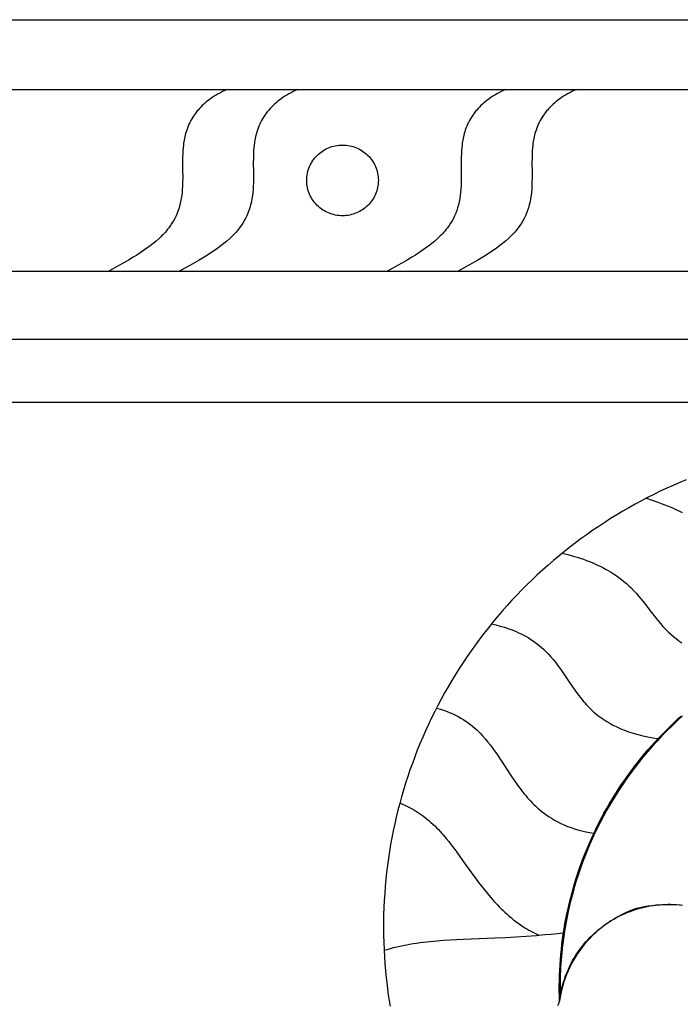
# Model space of a CAD drawing. Extents: x -1340 to 2560, y 378 to 1568.
# Drawn here: x 844 to 1120, y 1157 to 1568 of the extents above; entities that cross this region are included whole.
import ezdxf

# ---------------------------------------------------------------- set-up
doc = ezdxf.new("R2010")
doc.units = 0
doc.layers.add('Default_Layer', color=1, linetype='CONTINUOUS')

msp = doc.modelspace()

# ---------------------------------------------------------------- linework, layer by layer
at = {"layer": 'Default_Layer'}
for points in [[(-1340.02, 1567.96), (2559.94, 1567.96)], [(-1340.02, 1538.79), (2559.94, 1538.79)], [(930.86, 1538.79), (929.93, 1538.4), (929.01, 1537.98), (928.11, 1537.53), (927.23, 1537.05), (926.36, 1536.55), (925.5, 1536.02), (924.66, 1535.46), (923.85, 1534.88), (923.16, 1534.37), (922.49, 1533.84), (921.84, 1533.29), (921.21, 1532.73), (920.59, 1532.15), (919.98, 1531.55), (919.4, 1530.93), (918.83, 1530.3), (918.49, 1529.9), (918.16, 1529.48), (916.63, 1527.35), (916.18, 1526.62), (915.76, 1525.87), (915.37, 1525.11), (915, 1524.34), (914.66, 1523.56), (914.35, 1522.77), (914.07, 1521.97), (913.81, 1521.16), (913.62, 1520.49), (913.44, 1519.82), (913.28, 1519.15), (913.14, 1518.47), (913.01, 1517.79), (912.89, 1517.11), (912.79, 1516.42), (912.71, 1515.73), (912.58, 1514.49), (912.48, 1513.25), (912.42, 1512.01), (912.38, 1510.76), (912.36, 1507.86), (912.38, 1504.97), (912.4, 1502.45), (912.37, 1499.92), (912.32, 1498.61), (912.25, 1497.29), (912.13, 1495.97), (911.99, 1494.66), (911.79, 1493.35), (911.54, 1492.05), (911.24, 1490.76), (910.88, 1489.49), (910.51, 1488.37), (910.09, 1487.27), (909.63, 1486.19), (909.11, 1485.14), (908.55, 1484.1), (907.94, 1483.1), (907.29, 1482.11), (906.59, 1481.16), (906.13, 1480.57), (905.65, 1479.99), (905.17, 1479.42), (904.66, 1478.86), (904.15, 1478.31), (903.63, 1477.78), (903.09, 1477.25), (902.54, 1476.74), (901.33, 1475.66), (900.09, 1474.62), (898.81, 1473.62), (897.51, 1472.66), (896.11, 1471.68), (894.7, 1470.73), (893.27, 1469.8), (891.82, 1468.91), (889.83, 1467.72), (887.83, 1466.56), (885.81, 1465.43), (883.78, 1464.32), (881.56, 1463.12)], [(960.37, 1538.79), (959.44, 1538.4), (958.52, 1537.98), (957.62, 1537.53), (956.73, 1537.05), (955.86, 1536.55), (955.01, 1536.02), (954.17, 1535.46), (953.35, 1534.88), (952.67, 1534.37), (952, 1533.84), (951.35, 1533.29), (950.71, 1532.73), (950.09, 1532.15), (949.49, 1531.55), (948.91, 1530.93), (948.34, 1530.3), (947.99, 1529.9), (947.67, 1529.48), (946.14, 1527.35), (945.69, 1526.62), (945.27, 1525.87), (944.88, 1525.11), (944.51, 1524.34), (944.17, 1523.56), (943.86, 1522.77), (943.57, 1521.97), (943.32, 1521.16), (943.12, 1520.49), (942.95, 1519.82), (942.79, 1519.15), (942.64, 1518.47), (942.51, 1517.79), (942.4, 1517.11), (942.3, 1516.42), (942.21, 1515.73), (942.09, 1514.49), (941.99, 1513.25), (941.92, 1512.01), (941.89, 1510.76), (941.86, 1507.86), (941.89, 1504.97), (941.91, 1502.45), (941.87, 1499.92), (941.83, 1498.61), (941.75, 1497.29), (941.64, 1495.97), (941.49, 1494.66), (941.3, 1493.35), (941.05, 1492.05), (940.75, 1490.76), (940.39, 1489.49), (940.02, 1488.37), (939.6, 1487.27), (939.13, 1486.19), (938.62, 1485.14), (938.06, 1484.1), (937.45, 1483.1), (936.8, 1482.11), (936.1, 1481.16), (935.64, 1480.57), (935.16, 1479.99), (934.67, 1479.42), (934.17, 1478.86), (933.66, 1478.31), (933.13, 1477.78), (932.6, 1477.25), (932.05, 1476.74), (930.84, 1475.66), (929.6, 1474.62), (928.32, 1473.62), (927.02, 1472.66), (925.62, 1471.68), (924.21, 1470.73), (922.78, 1469.8), (921.33, 1468.91), (919.34, 1467.72), (917.34, 1466.56), (915.32, 1465.43), (913.29, 1464.32), (911.06, 1463.12)], [(1047.04, 1538.79), (1046.12, 1538.4), (1045.2, 1537.98), (1044.3, 1537.53), (1043.41, 1537.05), (1042.54, 1536.55), (1041.69, 1536.02), (1040.85, 1535.46), (1040.03, 1534.88), (1039.35, 1534.37), (1038.68, 1533.84), (1038.03, 1533.29), (1037.39, 1532.73), (1036.77, 1532.15), (1036.17, 1531.55), (1035.58, 1530.93), (1035.02, 1530.3), (1034.67, 1529.9), (1034.35, 1529.48), (1032.81, 1527.35), (1032.37, 1526.62), (1031.95, 1525.87), (1031.56, 1525.11), (1031.19, 1524.34), (1030.85, 1523.56), (1030.54, 1522.77), (1030.25, 1521.97), (1029.99, 1521.16), (1029.8, 1520.49), (1029.63, 1519.82), (1029.47, 1519.15), (1029.32, 1518.47), (1029.19, 1517.79), (1029.08, 1517.11), (1028.98, 1516.42), (1028.89, 1515.73), (1028.77, 1514.49), (1028.67, 1513.25), (1028.6, 1512.01), (1028.57, 1510.76), (1028.54, 1507.86), (1028.57, 1504.97), (1028.58, 1502.45), (1028.55, 1499.92), (1028.51, 1498.61), (1028.43, 1497.29), (1028.32, 1495.97), (1028.17, 1494.66), (1027.98, 1493.35), (1027.73, 1492.05), (1027.43, 1490.76), (1027.07, 1489.49), (1026.7, 1488.37), (1026.28, 1487.27), (1025.81, 1486.19), (1025.3, 1485.14), (1024.73, 1484.1), (1024.13, 1483.1), (1023.47, 1482.11), (1022.78, 1481.16), (1022.32, 1480.57), (1021.84, 1479.99), (1021.35, 1479.42), (1020.85, 1478.86), (1020.34, 1478.31), (1019.81, 1477.78), (1019.28, 1477.25), (1018.73, 1476.74), (1017.52, 1475.66), (1016.27, 1474.62), (1015, 1473.62), (1013.69, 1472.66), (1012.3, 1471.68), (1010.89, 1470.73), (1009.45, 1469.8), (1008.01, 1468.91), (1006.02, 1467.72), (1004.01, 1466.56), (1002, 1465.43), (999.97, 1464.32), (997.74, 1463.12)], [(1076.55, 1538.79), (1075.62, 1538.4), (1074.71, 1537.98), (1073.81, 1537.53), (1072.92, 1537.05), (1072.05, 1536.55), (1071.19, 1536.02), (1070.36, 1535.46), (1069.54, 1534.88), (1068.86, 1534.37), (1068.19, 1533.84), (1067.54, 1533.29), (1066.9, 1532.73), (1066.28, 1532.15), (1065.68, 1531.55), (1065.09, 1530.93), (1064.52, 1530.3), (1064.18, 1529.9), (1063.86, 1529.48), (1062.32, 1527.35), (1061.88, 1526.62), (1061.46, 1525.87), (1061.06, 1525.11), (1060.7, 1524.34), (1060.36, 1523.56), (1060.04, 1522.77), (1059.76, 1521.97), (1059.5, 1521.16), (1059.31, 1520.49), (1059.14, 1519.82), (1058.97, 1519.15), (1058.83, 1518.47), (1058.7, 1517.79), (1058.58, 1517.11), (1058.48, 1516.42), (1058.4, 1515.73), (1058.27, 1514.49), (1058.18, 1513.25), (1058.11, 1512.01), (1058.07, 1510.76), (1058.05, 1507.86), (1058.08, 1504.97), (1058.09, 1502.45), (1058.06, 1499.92), (1058.02, 1498.61), (1057.94, 1497.29), (1057.83, 1495.97), (1057.68, 1494.66), (1057.49, 1493.35), (1057.24, 1492.05), (1056.93, 1490.76), (1056.57, 1489.49), (1056.2, 1488.37), (1055.79, 1487.27), (1055.32, 1486.19), (1054.8, 1485.14), (1054.24, 1484.1), (1053.63, 1483.1), (1052.98, 1482.11), (1052.29, 1481.16), (1051.82, 1480.57), (1051.35, 1479.99), (1050.86, 1479.42), (1050.36, 1478.86), (1049.84, 1478.31), (1049.32, 1477.78), (1048.78, 1477.25), (1048.23, 1476.74), (1047.02, 1475.66), (1045.78, 1474.62), (1044.51, 1473.62), (1043.2, 1472.66), (1041.81, 1471.68), (1040.39, 1470.73), (1038.96, 1469.8), (1037.51, 1468.91), (1035.52, 1467.72), (1033.52, 1466.56), (1031.5, 1465.43), (1029.47, 1464.32), (1027.25, 1463.12)], [(-1340.02, 1463.12), (2559.94, 1463.12)], [(-1340.02, 1434.73), (2559.94, 1434.73)], [(-1340.02, 1408.51), (-1292.26, 1408.51), (2022.23, 1408.51), (2140.59, 1408.51), (2371.24, 1408.51), (2427.03, 1408.51), (2475.24, 1408.51), (2559.94, 1408.51)], [(-613.59, 1408.51), (1222.88, 1408.51)], [(1122.37, 1376.1), (1119.65, 1374.97), (1116.94, 1373.79), (1114.24, 1372.58), (1111.57, 1371.33), (1108.91, 1370.03), (1106.27, 1368.71), (1103.66, 1367.34), (1101.06, 1365.94), (1098.48, 1364.49), (1095.92, 1363.01), (1093.38, 1361.5), (1090.86, 1359.95), (1088.37, 1358.36), (1085.9, 1356.73), (1083.45, 1355.07), (1081.02, 1353.37), (1078.62, 1351.63), (1076.24, 1349.86), (1073.88, 1348.05), (1071.55, 1346.21), (1069.25, 1344.33), (1066.97, 1342.42), (1064.72, 1340.47), (1062.49, 1338.49), (1060.29, 1336.47), (1058.12, 1334.42), (1055.98, 1332.34), (1053.86, 1330.22), (1051.78, 1328.07), (1049.72, 1325.88), (1047.69, 1323.66), (1045.69, 1321.41), (1043.73, 1319.12), (1041.8, 1316.8), (1039.9, 1314.47), (1038.05, 1312.1), (1036.23, 1309.72), (1034.45, 1307.31), (1032.71, 1304.88), (1031.01, 1302.43), (1029.35, 1299.96), (1027.73, 1297.46), (1026.15, 1294.95), (1024.6, 1292.42), (1023.1, 1289.87), (1021.63, 1287.3), (1020.21, 1284.71), (1018.82, 1282.1), (1017.48, 1279.47), (1016.17, 1276.83), (1014.91, 1274.18), (1013.68, 1271.5), (1012.5, 1268.81), (1011.35, 1266.11), (1010.25, 1263.39), (1009.19, 1260.66), (1008.17, 1257.91), (1007.18, 1255.15), (1006.24, 1252.37), (1005.35, 1249.59), (1004.49, 1246.79), (1003.67, 1243.98), (1002.89, 1241.16), (1002.16, 1238.33), (1001.47, 1235.49), (1000.82, 1232.64), (1000.21, 1229.78), (999.64, 1226.91), (999.12, 1224.04), (998.64, 1221.15), (998.2, 1218.26), (997.8, 1215.37), (997.44, 1212.46), (997.13, 1209.55), (996.86, 1206.64), (996.63, 1203.71), (996.45, 1200.79), (996.31, 1197.86), (996.21, 1194.93), (996.15, 1191.99), (996.14, 1189.05), (996.17, 1186.11), (996.25, 1183.17), (996.37, 1180.23), (996.53, 1177.28), (996.74, 1174.33), (996.99, 1171.39), (997.28, 1168.44), (997.62, 1165.5), (998.01, 1162.56), (998.43, 1159.62), (998.91, 1156.68)], [(1105.75, 1368.44), (1108.12, 1367.66), (1110.47, 1366.84), (1111.96, 1366.29), (1113.44, 1365.72), (1114.91, 1365.13), (1116.37, 1364.52), (1117.83, 1363.88), (1119.27, 1363.23), (1120.7, 1362.55)], [(1070.7, 1345.52), (1071.75, 1345.27), (1073.06, 1344.94), (1074.35, 1344.59), (1075.64, 1344.22), (1076.93, 1343.83), (1078.21, 1343.42), (1079.48, 1342.99), (1080.74, 1342.53), (1081.99, 1342.06), (1083.15, 1341.6), (1084.29, 1341.12), (1085.41, 1340.61), (1086.53, 1340.08), (1087.64, 1339.52), (1088.73, 1338.94), (1089.81, 1338.34), (1090.87, 1337.71), (1092.02, 1336.99), (1093.15, 1336.23), (1094.25, 1335.45), (1095.33, 1334.63), (1096.39, 1333.78), (1097.42, 1332.9), (1098.42, 1331.98), (1099.39, 1331.04), (1100.5, 1329.9), (1101.58, 1328.73), (1102.63, 1327.53), (1103.64, 1326.3), (1105.5, 1323.94), (1107.33, 1321.56), (1108.97, 1319.44), (1110.65, 1317.35), (1111.65, 1316.17), (1112.68, 1315.02), (1113.74, 1313.9), (1114.84, 1312.81), (1115.92, 1311.81), (1117.02, 1310.84), (1118.16, 1309.91), (1119.33, 1309.02), (1120.52, 1308.17)], [(1041.17, 1316.04), (1042.99, 1315.63), (1044.79, 1315.15), (1046.57, 1314.63), (1048.34, 1314.05), (1049.4, 1313.67), (1050.44, 1313.27), (1051.47, 1312.84), (1052.49, 1312.38), (1053.5, 1311.9), (1054.5, 1311.4), (1055.48, 1310.87), (1056.45, 1310.32), (1057.6, 1309.61), (1058.71, 1308.86), (1059.8, 1308.07), (1060.86, 1307.25), (1061.89, 1306.39), (1062.89, 1305.49), (1063.86, 1304.56), (1064.79, 1303.6), (1065.84, 1302.45), (1066.85, 1301.27), (1067.82, 1300.05), (1068.76, 1298.81), (1069.69, 1297.54), (1070.59, 1296.25), (1071.49, 1294.95), (1072.36, 1293.64), (1074, 1291.2), (1075.67, 1288.79), (1076.6, 1287.49), (1077.55, 1286.21), (1078.54, 1284.96), (1079.56, 1283.74), (1080.13, 1283.09), (1080.71, 1282.45), (1081.3, 1281.82), (1081.9, 1281.2), (1082.52, 1280.59), (1083.14, 1280), (1083.78, 1279.42), (1084.43, 1278.85), (1085.58, 1277.91), (1086.77, 1277.02), (1087.98, 1276.17), (1089.23, 1275.36), (1090.5, 1274.61), (1091.81, 1273.89), (1093.14, 1273.23), (1094.49, 1272.61), (1095.44, 1272.21), (1096.4, 1271.83), (1097.36, 1271.47), (1098.33, 1271.12), (1099.31, 1270.8), (1100.29, 1270.49), (1101.28, 1270.2), (1102.28, 1269.94), (1104.33, 1269.44), (1106.4, 1268.99), (1108.47, 1268.61), (1110.56, 1268.28)], [(1018.25, 1280.98), (1019.92, 1280.49), (1021.57, 1279.94), (1022.75, 1279.51), (1023.9, 1279.04), (1025.05, 1278.53), (1026.17, 1277.99), (1027.28, 1277.42), (1028.36, 1276.81), (1029.43, 1276.16), (1030.47, 1275.48), (1031.43, 1274.81), (1032.36, 1274.11), (1033.27, 1273.38), (1034.16, 1272.63), (1035.03, 1271.85), (1035.87, 1271.05), (1036.69, 1270.22), (1037.49, 1269.37), (1038.6, 1268.1), (1039.68, 1266.81), (1040.72, 1265.48), (1041.72, 1264.13), (1042.68, 1262.78), (1043.62, 1261.42), (1044.54, 1260.05), (1045.44, 1258.67), (1047.45, 1255.58), (1049.48, 1252.5), (1050.45, 1251.06), (1051.46, 1249.63), (1052.48, 1248.22), (1053.53, 1246.83), (1054.15, 1246.04), (1054.78, 1245.26), (1055.43, 1244.49), (1056.08, 1243.73), (1056.75, 1242.98), (1057.44, 1242.25), (1058.13, 1241.52), (1058.84, 1240.81), (1059.69, 1240), (1060.55, 1239.22), (1061.44, 1238.46), (1062.35, 1237.72), (1063.28, 1237), (1064.23, 1236.32), (1065.19, 1235.65), (1066.18, 1235.02), (1067.48, 1234.24), (1068.8, 1233.52), (1070.15, 1232.84), (1071.52, 1232.22), (1072.91, 1231.64), (1074.33, 1231.11), (1075.76, 1230.64), (1077.21, 1230.21), (1078.84, 1229.79), (1080.47, 1229.43), (1082.12, 1229.12), (1083.78, 1228.86)], [(1119.95, 1198.76), (1118.28, 1198.87), (1116.61, 1198.93), (1114.93, 1198.95), (1113.26, 1198.92), (1111.58, 1198.84), (1109.9, 1198.72), (1108.22, 1198.54), (1106.54, 1198.32), (1104.87, 1198.06), (1103.2, 1197.74), (1101.53, 1197.37), (1099.93, 1196.8), (1098.36, 1196.16), (1096.83, 1195.48), (1095.32, 1194.75), (1093.84, 1193.97), (1092.4, 1193.14), (1090.99, 1192.27), (1089.62, 1191.35), (1088.28, 1190.39), (1086.98, 1189.38), (1085.72, 1188.33), (1084.5, 1187.24), (1083.31, 1186.12), (1082.17, 1184.95), (1081.06, 1183.75), (1080, 1182.51), (1078.99, 1181.23), (1078.01, 1179.93), (1077.09, 1178.59), (1076.2, 1177.21), (1075.37, 1175.81), (1074.58, 1174.38), (1073.85, 1172.92), (1073.16, 1171.44), (1072.52, 1169.92), (1071.94, 1168.39), (1071.4, 1166.83), (1070.92, 1165.24), (1070.5, 1163.64), (1070.13, 1162.02), (1069.82, 1160.37), (1069.56, 1158.71), (1069.5, 1160.89), (1069.46, 1163.07), (1069.46, 1165.25), (1069.49, 1167.42), (1069.54, 1169.58), (1069.63, 1171.75), (1069.75, 1173.91), (1069.91, 1176.06), (1070.09, 1178.21), (1070.3, 1180.36), (1070.54, 1182.5), (1070.82, 1184.63), (1071.12, 1186.76), (1071.45, 1188.88), (1071.81, 1190.99), (1072.21, 1193.1), (1072.63, 1195.2), (1073.08, 1197.29), (1073.56, 1199.38), (1074.07, 1201.45), (1074.61, 1203.52), (1075.18, 1205.58), (1075.77, 1207.63), (1076.4, 1209.68), (1077.05, 1211.71), (1077.74, 1213.73), (1078.45, 1215.74), (1079.19, 1217.74), (1079.95, 1219.74), (1080.75, 1221.72), (1081.57, 1223.68), (1082.42, 1225.64), (1083.3, 1227.59), (1084.2, 1229.52), (1085.13, 1231.44), (1086.09, 1233.35), (1087.08, 1235.24), (1088.09, 1237.12), (1089.13, 1238.99), (1090.2, 1240.85), (1091.29, 1242.69), (1092.41, 1244.51), (1093.56, 1246.32), (1094.73, 1248.12), (1095.93, 1249.9), (1097.15, 1251.66), (1098.4, 1253.41), (1099.68, 1255.14), (1100.98, 1256.86), (1102.3, 1258.56), (1103.65, 1260.24), (1105.03, 1261.91), (1106.43, 1263.55), (1107.86, 1265.18), (1109.31, 1266.79), (1110.78, 1268.38), (1112.28, 1269.96), (1113.81, 1271.51), (1115.35, 1273.05), (1116.93, 1274.56), (1118.52, 1276.06), (1120.14, 1277.53)], [(1120.83, 1277.67), (1118.62, 1275.65), (1116.45, 1273.6), (1114.32, 1271.51), (1112.24, 1269.38), (1110.2, 1267.21), (1108.2, 1265), (1106.25, 1262.76), (1104.35, 1260.48), (1102.48, 1258.17), (1100.67, 1255.82), (1098.9, 1253.44), (1097.18, 1251.03), (1095.5, 1248.58), (1093.88, 1246.1), (1092.3, 1243.59), (1090.77, 1241.05), (1089.29, 1238.48), (1087.86, 1235.89), (1086.48, 1233.26), (1085.15, 1230.61), (1083.87, 1227.93), (1082.65, 1225.22), (1081.47, 1222.49), (1080.35, 1219.74), (1079.28, 1216.96), (1078.27, 1214.16), (1077.31, 1211.34), (1076.41, 1208.49), (1075.56, 1205.62), (1074.77, 1202.74), (1074.03, 1199.83), (1073.35, 1196.91), (1073.03, 1195.44), (1072.73, 1193.96), (1072.44, 1192.49), (1072.16, 1191), (1071.9, 1189.52), (1071.66, 1188.03), (1071.43, 1186.53), (1071.21, 1185.04), (1071.01, 1183.53), (1070.82, 1182.03), (1070.65, 1180.52), (1070.49, 1179.01), (1070.35, 1177.49), (1070.23, 1175.97), (1070.12, 1174.45), (1070.02, 1172.92), (1069.94, 1171.39), (1069.87, 1169.86), (1069.82, 1168.32), (1069.79, 1166.79), (1069.77, 1165.25), (1069.77, 1163.7), (1069.78, 1162.16), (1069.81, 1160.61), (1070.02, 1161.83), (1070.26, 1163.05), (1070.54, 1164.26), (1070.85, 1165.46), (1071.19, 1166.64), (1071.56, 1167.81), (1071.96, 1168.97), (1072.4, 1170.12), (1072.86, 1171.26), (1073.36, 1172.38), (1073.88, 1173.48), (1074.44, 1174.57), (1075.02, 1175.65), (1075.63, 1176.71), (1076.27, 1177.75), (1076.94, 1178.77), (1077.63, 1179.78), (1078.36, 1180.77), (1079.11, 1181.73), (1079.88, 1182.68), (1080.68, 1183.61), (1081.51, 1184.52), (1082.36, 1185.41), (1083.24, 1186.27), (1084.14, 1187.11), (1085.07, 1187.93), (1086.02, 1188.73), (1086.99, 1189.5), (1087.99, 1190.25), (1089, 1190.97), (1090.05, 1191.66), (1091.11, 1192.33), (1092.19, 1192.97), (1093.28, 1193.58), (1094.39, 1194.16), (1095.51, 1194.71), (1096.65, 1195.23), (1097.79, 1195.71), (1098.95, 1196.16), (1100.11, 1196.58), (1101.29, 1196.97), (1102.47, 1197.33), (1103.67, 1197.66), (1104.86, 1197.95), (1106.07, 1198.21), (1107.28, 1198.44), (1108.5, 1198.64), (1109.72, 1198.81), (1110.95, 1198.94), (1112.18, 1199.04), (1113.41, 1199.11), (1114.65, 1199.15), (1115.88, 1199.15), (1117.12, 1199.12), (1118.36, 1199.06), (1119.59, 1198.96), (1120.83, 1198.84)], [(1002.96, 1241.4), (1004.04, 1240.95), (1005.1, 1240.48), (1006.46, 1239.82), (1007.79, 1239.12), (1009.09, 1238.37), (1010.36, 1237.58), (1011.61, 1236.74), (1012.82, 1235.86), (1014, 1234.94), (1015.15, 1233.97), (1015.95, 1233.26), (1016.74, 1232.54), (1017.51, 1231.8), (1018.26, 1231.05), (1019.01, 1230.29), (1019.74, 1229.51), (1020.45, 1228.72), (1021.15, 1227.91), (1022.25, 1226.61), (1023.33, 1225.29), (1024.38, 1223.95), (1025.41, 1222.59), (1026.71, 1220.84), (1028, 1219.07), (1029.28, 1217.29), (1030.54, 1215.51), (1031.84, 1213.68), (1033.15, 1211.85), (1034.48, 1210.04), (1035.82, 1208.24), (1037, 1206.69), (1038.21, 1205.15), (1039.45, 1203.64), (1040.71, 1202.15), (1041.43, 1201.32), (1042.16, 1200.5), (1042.9, 1199.69), (1043.66, 1198.89), (1044.42, 1198.1), (1045.2, 1197.32), (1045.99, 1196.56), (1046.79, 1195.8), (1047.67, 1195), (1048.57, 1194.21), (1049.49, 1193.45), (1050.42, 1192.7), (1051.37, 1191.97), (1052.33, 1191.26), (1053.31, 1190.57), (1054.3, 1189.91), (1055.1, 1189.39), (1055.91, 1188.9), (1056.73, 1188.42), (1057.55, 1187.95), (1058.39, 1187.51), (1059.23, 1187.08), (1060.09, 1186.67), (1060.95, 1186.27)], [(996.38, 1179.98), (997.7, 1180.37), (999.02, 1180.73), (1000.35, 1181.08), (1001.68, 1181.4), (1003.01, 1181.71), (1004.36, 1181.99), (1005.7, 1182.25), (1007.05, 1182.5), (1008.47, 1182.74), (1009.88, 1182.95), (1011.3, 1183.16), (1012.73, 1183.35), (1014.15, 1183.52), (1015.58, 1183.67), (1017, 1183.81), (1018.43, 1183.94), (1021.17, 1184.15), (1023.9, 1184.33), (1026.64, 1184.49), (1029.38, 1184.62), (1042.74, 1185.18), (1047.04, 1185.37), (1051.33, 1185.6), (1055.62, 1185.88), (1059.91, 1186.19), (1060.95, 1186.27), (1063.52, 1186.49), (1066.08, 1186.74), (1068.65, 1187.02), (1071.2, 1187.31)], [(1068.85, 1156.96), (1069.2, 1157.84), (1069.56, 1158.71)]]:
    msp.add_lwpolyline(points, dxfattribs=at)
msp.add_lwpolyline([(964.12, 1500.95), (964.14, 1501.71), (964.2, 1502.46), (964.29, 1503.2), (964.42, 1503.92), (964.59, 1504.64), (964.79, 1505.34), (965.03, 1506.02), (965.29, 1506.69), (965.59, 1507.34), (965.92, 1507.98), (966.28, 1508.6), (966.67, 1509.2), (967.09, 1509.77), (967.53, 1510.33), (968, 1510.87), (968.49, 1511.38), (969.01, 1511.87), (969.55, 1512.33), (970.12, 1512.77), (970.7, 1513.18), (971.31, 1513.56), (971.94, 1513.92), (972.58, 1514.24), (973.24, 1514.54), (973.92, 1514.8), (974.61, 1515.03), (975.32, 1515.23), (976.04, 1515.4), (976.78, 1515.52), (977.53, 1515.62), (978.29, 1515.68), (979.05, 1515.69), (979.82, 1515.68), (980.58, 1515.62), (981.33, 1515.52), (982.06, 1515.4), (982.79, 1515.23), (983.5, 1515.03), (984.19, 1514.8), (984.87, 1514.54), (985.53, 1514.24), (986.17, 1513.92), (986.8, 1513.56), (987.4, 1513.18), (987.99, 1512.77), (988.55, 1512.33), (989.1, 1511.87), (989.62, 1511.38), (990.11, 1510.87), (990.58, 1510.33), (991.02, 1509.77), (991.44, 1509.2), (991.83, 1508.6), (992.19, 1507.98), (992.52, 1507.34), (992.82, 1506.69), (993.08, 1506.02), (993.32, 1505.34), (993.52, 1504.64), (993.69, 1503.92), (993.82, 1503.2), (993.91, 1502.46), (993.97, 1501.71), (993.99, 1500.95), (993.97, 1500.2), (993.91, 1499.45), (993.82, 1498.71), (993.69, 1497.98), (993.52, 1497.27), (993.32, 1496.57), (993.08, 1495.89), (992.82, 1495.22), (992.52, 1494.56), (992.19, 1493.93), (991.83, 1493.31), (991.44, 1492.71), (991.02, 1492.13), (990.58, 1491.58), (990.11, 1491.04), (989.62, 1490.53), (989.1, 1490.04), (988.55, 1489.58), (987.99, 1489.14), (987.4, 1488.73), (986.8, 1488.35), (986.17, 1487.99), (985.53, 1487.67), (984.87, 1487.37), (984.19, 1487.11), (983.5, 1486.88), (982.79, 1486.68), (982.06, 1486.51), (981.33, 1486.38), (980.58, 1486.29), (979.82, 1486.23), (979.05, 1486.21), (978.29, 1486.23), (977.53, 1486.29), (976.78, 1486.38), (976.04, 1486.51), (975.32, 1486.68), (974.61, 1486.88), (973.92, 1487.11), (973.24, 1487.37), (972.58, 1487.67), (971.94, 1487.99), (971.31, 1488.35), (970.7, 1488.73), (970.12, 1489.14), (969.55, 1489.58), (969.01, 1490.04), (968.49, 1490.53), (968, 1491.04), (967.53, 1491.58), (967.09, 1492.13), (966.67, 1492.71), (966.28, 1493.31), (965.92, 1493.93), (965.59, 1494.56), (965.29, 1495.22), (965.03, 1495.89), (964.79, 1496.57), (964.59, 1497.27), (964.42, 1497.98), (964.29, 1498.71), (964.2, 1499.45), (964.14, 1500.2), (964.12, 1500.95)], close=True, dxfattribs=at)

doc.saveas('drawing.dxf')
